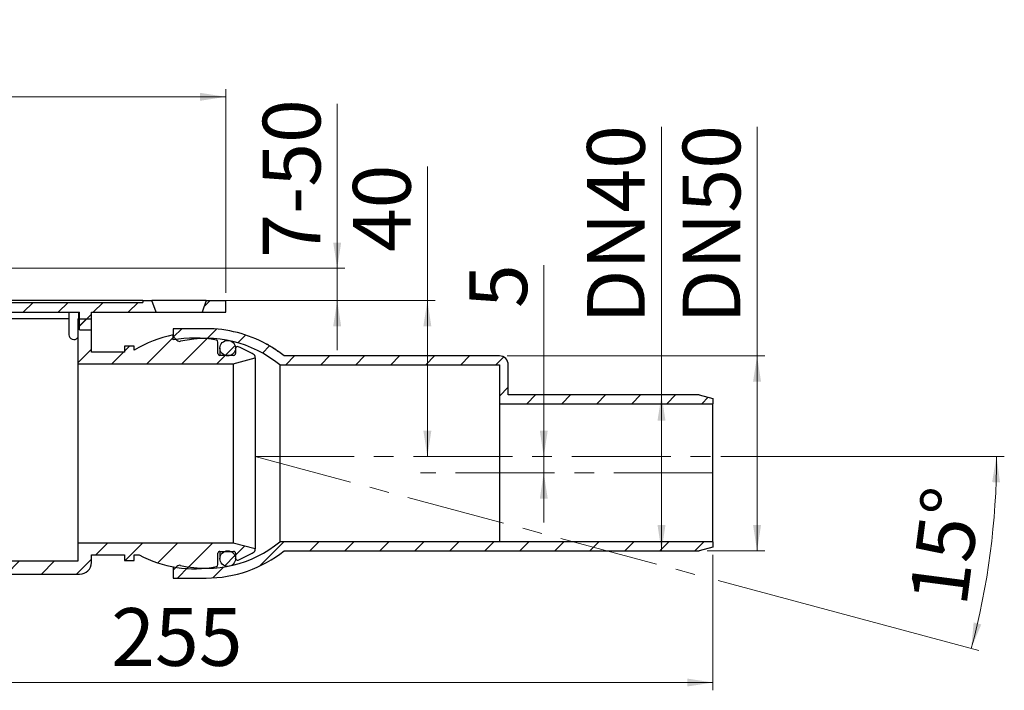
# Model space of a CAD drawing. Units: millimetres. Extents: x 101 to 358, y 24 to 274.
# Drawn here: x 231 to 358, y 188 to 274 of the extents above; entities that cross this region are included whole.
import ezdxf

# ---------------------------------------------------------------- set-up
doc = ezdxf.new("R2010")
doc.units = ezdxf.units.MM
doc.linetypes.add('CENTERX2', pattern=[20.32, 12.7, -2.54, 2.54, -2.54])
doc.styles.add('SLDTEXTSTYLE1', font='TXT', dxfattribs={"width": 0.605})
doc.dimstyles.new('SLDDIMSTYLE0', dxfattribs={"dimtxt": 7.191292, "dimasz": 3.302, "dimexe": 0, "dimexo": 0.0625, "dimgap": 1.797823, "dimtad": 1, "dimdec": 4, "dimlfac": 2, "dimzin": 12, "dimdsep": 46, "dimtxsty": 'SLDTEXTSTYLE1', "dimsah": 1, "dimcen": 0.09, "dimazin": 3, "dimtfac": 1, "dimtofl": 0, "dimtmove": 0, "dimatfit": 3, "dimfxl": 1, "dimfrac": 2, "dimtolj": 1, "dimtzin": 12, "dimarcsym": 0})
doc.dimstyles.new('SLDDIMSTYLE1', dxfattribs={"dimtxt": 7.191292, "dimasz": 3.302, "dimexe": 0, "dimexo": 0.0625, "dimgap": 1.797823, "dimtad": 1, "dimdec": 0, "dimlfac": 2, "dimrnd": 1e-09, "dimzin": 12, "dimdsep": 46, "dimtxsty": 'SLDTEXTSTYLE1', "dimsah": 1, "dimcen": 0.09, "dimadec": 0, "dimazin": 3, "dimtfac": 1, "dimtdec": 0, "dimtofl": 0, "dimtmove": 0, "dimatfit": 3, "dimfxl": 1, "dimfrac": 2, "dimtolj": 1, "dimtzin": 12, "dimarcsym": 0})
doc.dimstyles.new('SLDDIMSTYLE2', dxfattribs={"dimtxt": 7.191292, "dimasz": 3.302, "dimexe": 0, "dimexo": 0.0625, "dimgap": 1.797823, "dimtad": 1, "dimdec": 0, "dimlfac": 2, "dimrnd": 1e-09, "dimzin": 12, "dimdsep": 46, "dimtxsty": 'SLDTEXTSTYLE1', "dimsah": 1, "dimcen": 0.09, "dimadec": 0, "dimazin": 3, "dimtfac": 1, "dimtofl": 0, "dimtmove": 0, "dimatfit": 3, "dimfxl": 1, "dimfrac": 2, "dimtolj": 1, "dimtzin": 12, "dimarcsym": 0})
doc.dimstyles.new('SLDDIMSTYLE3', dxfattribs={"dimtxt": 7.191292, "dimasz": 3.302, "dimexe": 0, "dimexo": 0.0625, "dimgap": 1.797823, "dimtad": 1, "dimdec": 0, "dimlfac": 2, "dimrnd": 1e-09, "dimzin": 12, "dimdsep": 46, "dimtxsty": 'SLDTEXTSTYLE1', "dimsah": 1, "dimcen": 0.09, "dimadec": 0, "dimazin": 3, "dimtfac": 1, "dimtdec": 0, "dimtmove": 0, "dimatfit": 0, "dimfxl": 1, "dimfrac": 2, "dimtolj": 1, "dimtzin": 12, "dimarcsym": 0})
doc.dimstyles.new('SLDDIMSTYLE4', dxfattribs={"dimtxt": 7.191292, "dimasz": 3.302, "dimexe": 0, "dimexo": 0.0625, "dimgap": 1.797823, "dimtad": 1, "dimlfac": 2, "dimrnd": 1e-09, "dimzin": 12, "dimdsep": 46, "dimtxsty": 'SLDTEXTSTYLE1', "dimsah": 1, "dimcen": 0.09, "dimadec": 0, "dimazin": 3, "dimtfac": 1, "dimtmove": 0, "dimatfit": 0, "dimfxl": 1, "dimfrac": 2, "dimtolj": 1, "dimtzin": 12, "dimarcsym": 0})

# ---------------------------------------------------------------- blocks, each defined once
blk = doc.blocks.new('_D')
at = {"color": 7, "linetype": 'Continuous', "lineweight": 0}
for p, q in [((321.27, 217.78), (357.65, 217.78)), ((320.92, 201.87), (354.38, 192.9))]:
    blk.add_line(p, q, dxfattribs=at)
at = {"color": 7, "linetype": 'Continuous', "lineweight": 18}
blk.add_arc((261.52, 217.78), 95.14, 345, 0, dxfattribs=at)
for points in [[(356.65, 217.78), (356.09, 214.49), (357.1, 214.47)], [(353.41, 193.16), (354.7, 196.24), (353.72, 196.49)]]:
    blk.add_solid(points, dxfattribs=at)
at = {"color": 7, "linetype": 'Continuous', "lineweight": 18, "insert": (345.43, 199.35), "char_height": 7.408, "attachment_point": 1, "rotation": 82.597, "style": 'SLDTEXTSTYLE1'}
blk.add_mtext('15°', dxfattribs=at)
blk = doc.blocks.new('_D_1')
at = {"color": 7, "linetype": 'Continuous', "lineweight": 0}
for p, q in [((320.27, 205.15), (320.27, 187.78)), ((192.52, 197.78), (192.52, 187.78)), ((192.52, 188.78), (320.27, 188.78))]:
    blk.add_line(p, q, dxfattribs=at)
at = {"color": 7, "linetype": 'Continuous', "lineweight": 18}
for points in [[(192.52, 188.78), (195.82, 188.27), (195.82, 189.29)], [(320.27, 188.78), (316.97, 189.29), (316.97, 188.27)]]:
    blk.add_solid(points, dxfattribs=at)
at = {"color": 7, "linetype": 'Continuous', "lineweight": 18, "insert": (243.08, 198.33), "char_height": 7.408, "attachment_point": 1, "style": 'SLDTEXTSTYLE1'}
blk.add_mtext('255', dxfattribs=at)
blk = doc.blocks.new('_D_2')
at = {"color": 7, "linetype": 'Continuous', "lineweight": 0}
for p, q in [((283.63, 237.78), (283.63, 254.99)), ((256.27, 237.78), (284.63, 237.78)), ((283.63, 217.78), (283.63, 237.78))]:
    blk.add_line(p, q, dxfattribs=at)
at = {"color": 7, "linetype": 'Continuous', "lineweight": 18}
for points in [[(283.63, 237.78), (283.12, 234.48), (284.14, 234.48)], [(283.63, 217.78), (284.14, 221.08), (283.12, 221.08)]]:
    blk.add_solid(points, dxfattribs=at)
at = {"color": 7, "linetype": 'Continuous', "lineweight": 18, "insert": (274.08, 244.01), "char_height": 7.408, "attachment_point": 1, "rotation": 90, "style": 'SLDTEXTSTYLE1'}
blk.add_mtext('40', dxfattribs=at)
blk = doc.blocks.new('_D_3')
at = {"color": 7, "linetype": 'Continuous', "lineweight": 0}
for p, q in [((298.56, 217.78), (298.56, 242.32)), ((298.56, 215.68), (298.56, 217.78)), ((298.56, 215.68), (298.56, 209.33))]:
    blk.add_line(p, q, dxfattribs=at)
at = {"color": 7, "linetype": 'Continuous', "lineweight": 18}
for points in [[(298.56, 217.78), (299.07, 221.08), (298.06, 221.08)], [(298.56, 215.68), (298.06, 212.38), (299.07, 212.38)]]:
    blk.add_solid(points, dxfattribs=at)
at = {"color": 7, "linetype": 'Continuous', "lineweight": 18, "insert": (289.02, 236.83), "char_height": 7.41, "attachment_point": 1, "rotation": 90, "style": 'SLDTEXTSTYLE1'}
blk.add_mtext('5', dxfattribs=at)
blk = doc.blocks.new('_D_5')
at = {"color": 7, "linetype": 'Continuous', "lineweight": 0}
for p, q in [((127.27, 238.78), (127.27, 264.93)), ((257.77, 238.78), (257.77, 264.93)), ((127.27, 263.93), (257.77, 263.93))]:
    blk.add_line(p, q, dxfattribs=at)
at = {"color": 7, "linetype": 'Continuous', "lineweight": 18}
for points in [[(127.27, 263.93), (130.57, 263.42), (130.57, 264.44)], [(257.77, 263.93), (254.47, 264.44), (254.47, 263.42)]]:
    blk.add_solid(points, dxfattribs=at)
at = {"color": 7, "linetype": 'Continuous', "lineweight": 18, "char_height": 7.408, "attachment_point": 1, "style": 'SLDTEXTSTYLE1'}
for s, insert in [('%%c', (179.46, 273.48)), ('260', (189.96, 273.48))]:
    blk.add_mtext(s, dxfattribs=dict(at, insert=insert))
blk = doc.blocks.new('_D_9')
at = {"color": 7, "linetype": 'Continuous', "lineweight": 0}
for p, q in [((272.06, 241.93), (272.06, 263.03)), ((223.27, 241.93), (273.06, 241.93)), ((272.06, 241.93), (272.06, 237.78)), ((256.27, 237.78), (273.06, 237.78)), ((272.06, 237.78), (272.06, 231.43))]:
    blk.add_line(p, q, dxfattribs=at)
at = {"color": 7, "linetype": 'Continuous', "lineweight": 18}
for points in [[(272.06, 241.93), (272.57, 245.23), (271.55, 245.23)], [(272.06, 237.78), (271.55, 234.48), (272.57, 234.48)]]:
    blk.add_solid(points, dxfattribs=at)
at = {"color": 7, "linetype": 'Continuous', "lineweight": 18, "insert": (262.51, 243.28), "char_height": 7.408, "attachment_point": 1, "rotation": 90, "style": 'SLDTEXTSTYLE1'}
blk.add_mtext('7-50', dxfattribs=at)
blk = doc.blocks.new('_D_10')
at = {"color": 7, "linetype": 'Continuous', "lineweight": 0}
for p, q in [((313.67, 225.68), (313.67, 260.06)), ((313.67, 205.68), (313.67, 225.68))]:
    blk.add_line(p, q, dxfattribs=at)
at = {"color": 7, "linetype": 'Continuous', "lineweight": 18}
for points in [[(313.67, 225.68), (313.16, 222.38), (314.18, 222.38)], [(313.67, 205.68), (314.18, 208.98), (313.16, 208.98)]]:
    blk.add_solid(points, dxfattribs=at)
at = {"color": 7, "linetype": 'Continuous', "lineweight": 18, "char_height": 7.408, "attachment_point": 1, "rotation": 90, "style": 'SLDTEXTSTYLE1'}
for s, insert in [('40', (304.12, 249.08)), ('DN', (304.12, 234.82))]:
    blk.add_mtext(s, dxfattribs=dict(at, insert=insert))
blk = doc.blocks.new('_D_11')
at = {"color": 7, "linetype": 'Continuous', "lineweight": 0}
for p, q in [((325.93, 230.68), (325.93, 260.06)), ((293.87, 230.68), (326.93, 230.68)), ((325.93, 230.68), (325.93, 205.68)), ((319.52, 205.68), (326.93, 205.68))]:
    blk.add_line(p, q, dxfattribs=at)
at = {"color": 7, "linetype": 'Continuous', "lineweight": 18}
for points in [[(325.93, 230.68), (325.42, 227.38), (326.44, 227.38)], [(325.93, 205.68), (326.44, 208.98), (325.42, 208.98)]]:
    blk.add_solid(points, dxfattribs=at)
at = {"color": 7, "linetype": 'Continuous', "lineweight": 18, "char_height": 7.408, "attachment_point": 1, "rotation": 90, "style": 'SLDTEXTSTYLE1'}
for s, insert in [('50', (316.38, 249.08)), ('DN', (316.38, 234.82))]:
    blk.add_mtext(s, dxfattribs=dict(at, insert=insert))

msp = doc.modelspace()

# ---------------------------------------------------------------- hatches: boundary and pattern name
at = {"linetype": 'Continuous', "lineweight": 18}
h = msp.add_hatch(dxfattribs=at)
h.set_pattern_fill('ANSI31', style=0)
h.paths.add_polyline_path([(240.517742, 234.031878), (240.517742, 236.281878), (248.813698, 236.281878), (248.267742, 237.781878), (247.142742, 237.781878), (247.142742, 237.531878), (221.642742, 237.531878), (221.642742, 234.781878), (213.742816, 234.781878), (213.817742, 230.531878), (212.767742, 230.531878), (212.767742, 229.531878), (213.267742, 229.531878), (213.267742, 223.031878), (214.517742, 223.031878), (214.517742, 229.531878), (215.267742, 229.531878), (215.267742, 233.531878), (222.892742, 233.531878), (222.892742, 236.281878), (239.017742, 236.281878), (239.017742, 234.031878)], flags=0)
h = msp.add_hatch(dxfattribs=at)
h.set_pattern_fill('ANSI31', style=0)
h.paths.add_polyline_path([(255.267742, 237.781878), (254.721787, 236.281878), (257.767742, 236.281878), (257.767742, 237.781878)], flags=0)
h = msp.add_hatch(dxfattribs=at)
h.set_pattern_fill('ANSI31', style=0)
edge = h.paths.add_edge_path(flags=0)
edge.add_line((258.717742, 206.681878), (238.767742, 206.681878))
edge.add_line((238.767742, 206.681878), (238.767742, 204.331878))
edge.add_spline(control_points=[(238.767742, 204.331878), (238.38623, 204.331878), (238.004718, 204.331878), (237.623205, 204.331878)], knot_values=[0, 0, 0, 0, 0.0022890739, 0.0022890739, 0.0022890739, 0.0022890739], weights=[1, 1, 1, 1], degree=3, periodic=0)
edge.add_line((237.623205, 204.331878), (216.017742, 204.331878))
edge.add_arc((216.017742, 203.331878), 1, 90, 180)
edge.add_line((215.017742, 203.331878), (215.017742, 202.431878))
edge.add_arc((213.017742, 202.431878), 2, 270, 360, ccw=False)
edge.add_line((213.017742, 200.431878), (172.017742, 200.431878))
edge.add_arc((172.017742, 202.431878), 2, 180, 270, ccw=False)
edge.add_line((170.017742, 202.431878), (170.017742, 203.331878))
edge.add_arc((169.017742, 203.331878), 1, 0, 90)
edge.add_line((169.017742, 204.331878), (167.517742, 204.331878))
edge.add_spline(control_points=[(167.517742, 204.331878), (160.267742, 204.331878), (160.267742, 211.581878)], knot_values=[0, 0, 0, 1, 1, 1], weights=[1, 0.7071067812, 1], degree=2, periodic=0)
edge.add_line((160.267742, 211.581878), (160.267742, 235.431878))
edge.add_line((160.267742, 235.431878), (158.517742, 235.431878))
edge.add_line((158.517742, 235.431878), (158.517742, 211.681878))
edge.add_spline(control_points=[(158.517742, 211.681878), (158.517742, 202.681878), (167.517742, 202.681878)], knot_values=[0, 0, 0, 1, 1, 1], weights=[1, 0.7071067812, 1], degree=2, periodic=0)
edge.add_line((167.517742, 202.681878), (168.267742, 202.681878))
edge.add_line((168.267742, 202.681878), (168.267742, 202.531878))
edge.add_arc((172.017742, 202.531878), 3.75, 180, 270)
edge.add_line((172.017742, 198.781878), (213.017742, 198.781878))
edge.add_arc((213.017742, 202.531878), 3.75, 270, 360)
edge.add_line((216.767742, 202.531878), (216.767742, 202.681878))
edge.add_line((216.767742, 202.681878), (238.561027, 202.681878))
edge.add_spline(control_points=[(238.561027, 202.681878), (238.713266, 202.681878), (238.865504, 202.681878), (239.017742, 202.681878)], knot_values=[-0.007826859, -0.007826859, -0.007826859, -0.007826859, -0.0069134295, -0.0069134295, -0.0069134295, -0.0069134295], weights=[1, 1, 1, 1], degree=3, periodic=0)
edge.add_arc((239.017742, 204.181878), 1.5, 270, 360)
edge.add_line((240.517742, 204.181878), (240.517742, 205.181878))
edge.add_line((240.517742, 205.181878), (244.767742, 205.181878))
edge.add_line((244.767742, 205.181878), (244.767742, 204.431878))
edge.add_line((244.767742, 204.431878), (246.017742, 204.431878))
edge.add_line((246.017742, 204.431878), (246.017742, 205.181878))
edge.add_line((246.017742, 205.181878), (246.643846, 205.181878))
edge.add_arc((253.717742, 218.181878), 14.8, 241.44736264, 281.09520615)
edge.add_arc((256.517742, 203.903836), 0.25, 281.09520615, 360)
edge.add_line((256.767742, 203.903836), (256.767742, 205.356878))
edge.add_arc((257.017742, 205.356878), 0.25, 90, 180, ccw=False)
edge.add_line((257.017742, 205.606878), (258.767742, 205.606878))
edge.add_arc((258.767742, 205.356878), 0.25, 0, 90, ccw=False)
edge.add_line((259.017742, 205.356878), (259.017742, 204.731971))
edge.add_arc((259.267742, 204.731971), 0.25, 180, 292.42311261)
edge.add_arc((253.717742, 218.181878), 14.8, 292.42311261, 301.25851759)
edge.add_arc((261.267742, 205.744033), 0.25, 301.25851759, 360)
edge.add_line((261.517742, 205.744033), (261.517742, 205.93162))
edge.add_line((261.517742, 205.93162), (258.717742, 206.681878))
h = msp.add_hatch(dxfattribs=at)
h.set_pattern_fill('ANSI31', style=0)
edge = h.paths.add_edge_path(flags=0)
edge.add_line((259.017742, 231.631785), (259.017742, 231.006878))
edge.add_arc((258.767742, 231.006878), 0.25, 270, 360, ccw=False)
edge.add_line((258.767742, 230.756878), (257.017742, 230.756878))
edge.add_arc((257.017742, 231.006878), 0.25, 180, 270, ccw=False)
edge.add_line((256.767742, 231.006878), (256.767742, 232.459921))
edge.add_arc((256.517742, 232.459921), 0.25, 0, 78.90479385)
edge.add_arc((253.717742, 218.181878), 14.8, 78.90479385, 100.51147428)
edge.add_line((251.017742, 232.73351), (251.017742, 233.380268))
edge.add_arc((254.060596, 218.181878), 15.5, 101.32144492, 121.25807931)
edge.add_line((246.017742, 231.431878), (246.017742, 231.931878))
edge.add_line((246.017742, 231.931878), (244.767742, 231.931878))
edge.add_line((244.767742, 231.931878), (244.767742, 231.181878))
edge.add_line((244.767742, 231.181878), (240.517742, 231.181878))
edge.add_line((240.517742, 231.181878), (240.517742, 235.431878))
edge.add_line((240.517742, 235.431878), (238.767742, 235.431878))
edge.add_line((238.767742, 235.431878), (238.767742, 229.681878))
edge.add_line((238.767742, 229.681878), (258.717742, 229.681878))
edge.add_line((258.717742, 229.681878), (261.517742, 230.432136))
edge.add_line((261.517742, 230.432136), (261.517742, 230.619724))
edge.add_arc((261.267742, 230.619724), 0.25, 0, 58.74148241)
edge.add_arc((253.717742, 218.181878), 14.8, 58.74148241, 67.57688739)
edge.add_arc((259.267742, 231.631785), 0.25, 67.57688739, 180)
h = msp.add_hatch(dxfattribs=at)
h.set_pattern_fill('ANSI31', style=0)
edge = h.paths.add_edge_path(flags=0)
edge.add_line((292.86752, 230.681878), (265.255234, 230.681878))
edge.add_arc((255.267742, 218.181878), 16, 51.37516713, 54.41570695)
edge.add_line((264.578147, 231.194039), (264.628147, 231.194039))
edge.add_arc((255.317742, 218.181878), 16, 54.41568614, 55.09484019)
edge.add_line((264.473258, 231.303484), (264.423258, 231.303484))
edge.add_arc((255.267742, 218.181878), 16, 55.09484019, 60.32473628)
edge.add_line((263.18908, 232.083404), (263.239073, 232.083408))
edge.add_arc((255.317742, 218.181878), 16, 60.32476695, 61.16471507)
edge.add_line((263.034434, 232.198035), (262.984434, 232.198035))
edge.add_arc((255.267742, 218.181878), 16, 61.16473353, 90)
edge.add_line((255.267742, 234.181878), (251.017742, 234.181878))
edge.add_line((251.017742, 234.181878), (251.017742, 233.181878))
edge.add_line((251.017742, 233.181878), (251.506828, 232.692792))
edge.add_arc((251.860381, 233.046346), 0.5, 225, 282.91077869)
edge.add_arc((255.267742, 218.181878), 14.75, 50.30825021, 102.91077869, ccw=False)
edge.add_line((264.687933, 229.531878), (292.86752, 229.531878))
edge.add_line((292.86752, 229.531878), (292.86752, 224.531878))
edge.add_line((292.86752, 224.531878), (320.26752, 224.531878))
edge.add_line((320.26752, 224.531878), (320.26752, 225.212967))
edge.add_line((320.26752, 225.212967), (318.51752, 225.681878))
edge.add_line((318.51752, 225.681878), (294.01752, 225.681878))
edge.add_line((294.01752, 225.681878), (294.01752, 229.531878))
edge.add_arc((292.86752, 229.531878), 1.15, 0, 90)
h = msp.add_hatch(dxfattribs=at)
h.set_pattern_fill('ANSI34', style=0)
edge = h.paths.add_edge_path(flags=0)
edge.add_arc((258.017742, 231.681878), 1, 0, 360)
h = msp.add_hatch(dxfattribs=at)
h.set_pattern_fill('ANSI31', style=0)
edge = h.paths.add_edge_path(flags=0)
edge.add_line((318.51752, 205.681878), (320.26752, 206.150789))
edge.add_line((320.26752, 206.150789), (320.26752, 206.831878))
edge.add_line((320.26752, 206.831878), (292.86752, 206.831878))
edge.add_line((292.86752, 206.831878), (264.687933, 206.831878))
edge.add_arc((255.267742, 218.181878), 14.75, 257.08922131, 309.69174979, ccw=False)
edge.add_arc((251.860381, 203.317411), 0.5, 77.08922131, 135)
edge.add_line((251.506828, 203.670964), (251.017742, 203.181878))
edge.add_line((251.017742, 203.181878), (251.017742, 202.181878))
edge.add_line((251.017742, 202.181878), (255.267742, 202.181878))
edge.add_arc((255.267742, 218.181878), 16, 270, 308.62483287)
edge.add_line((265.255234, 205.681878), (294.01752, 205.681878))
edge.add_line((294.01752, 205.681878), (318.51752, 205.681878))
h = msp.add_hatch(dxfattribs=at)
h.set_pattern_fill('ANSI34', style=0)
edge = h.paths.add_edge_path(flags=0)
edge.add_arc((258.017742, 204.681878), 1, 0, 360)

# ---------------------------------------------------------------- linework, layer by layer
at = {"color": 7, "linetype": 'Continuous', "lineweight": 25}
for p, q in [((247.142742, 237.781878), (221.267742, 237.781878)), ((221.642742, 237.531878), (247.142742, 237.531878)), ((247.142742, 237.781878), (247.142742, 237.531878)), ((247.142742, 237.781878), (248.267742, 237.781878)), ((248.813698, 236.281878), (248.267742, 237.781878)), ((255.124582, 237.781878), (248.267742, 237.781878)), ((255.267742, 237.781878), (254.721787, 236.281878)), ((255.267742, 237.781878), (255.124582, 237.781878)), ((255.267742, 237.781878), (257.767742, 237.781878)), ((257.767742, 236.281878), (257.767742, 237.781878)), ((222.892742, 236.281878), (239.017742, 236.281878)), ((237.642742, 236.281878), (237.642742, 233.406878)), ((238.892742, 235.431878), (238.892742, 236.281878)), ((239.017742, 234.031878), (239.017742, 236.281878)), ((240.517742, 234.031878), (240.517742, 236.281878)), ((240.517742, 236.281878), (248.813698, 236.281878)), ((248.813698, 236.281878), (254.579872, 236.281878)), ((254.579872, 236.281878), (254.721787, 236.281878)), ((254.721787, 236.281878), (257.767742, 236.281878)), ((237.623205, 235.431878), (229.373205, 235.431878)), ((237.642742, 235.431878), (237.623205, 235.431878)), ((238.767742, 235.431878), (240.517742, 235.431878)), ((238.767742, 235.431878), (238.767742, 229.681878)), ((240.517742, 231.181878), (240.517742, 235.431878)), ((239.017742, 234.031878), (240.517742, 234.031878)), ((251.017742, 234.181878), (251.017742, 233.181878)), ((255.267742, 234.181878), (251.017742, 234.181878)), ((251.017742, 232.73351), (251.017742, 233.380268)), ((251.017742, 233.181878), (251.506828, 232.692792)), ((256.767742, 231.006878), (256.767742, 232.459921)), ((244.767742, 231.181878), (240.517742, 231.181878)), ((246.017742, 231.931878), (244.767742, 231.931878)), ((244.767742, 231.931878), (244.767742, 231.181878)), ((246.017742, 231.431878), (246.017742, 231.931878)), ((257.017742, 231.681878), (257.017742, 230.756878)), ((259.017742, 231.631785), (259.017742, 231.681878)), ((259.017742, 231.631785), (259.017742, 231.006878)), ((262.984434, 232.198035), (263.034434, 232.198035)), ((263.045149, 232.192115), (263.034434, 232.198036)), ((263.239073, 232.083408), (263.189073, 232.083408)), ((263.838265, 231.692842), (263.884664, 231.692842)), ((264.423093, 231.303599), (264.423258, 231.303484)), ((264.423093, 231.303599), (264.473093, 231.303599)), ((264.423258, 231.303484), (264.473258, 231.303484)), ((264.473093, 231.303599), (264.473258, 231.303484)), ((264.628147, 231.194039), (264.578147, 231.194039)), ((258.767742, 230.756878), (257.017742, 230.756878)), ((258.717742, 229.681878), (261.517742, 230.432136)), ((261.517742, 230.432136), (261.517742, 230.619724)), ((261.517742, 230.432136), (261.517742, 205.93162)), ((292.86752, 230.681878), (265.255234, 230.681878)), ((238.767742, 229.681878), (258.717742, 229.681878)), ((238.767742, 229.681878), (238.767742, 206.681878)), ((258.717742, 229.681878), (258.717742, 206.681878)), ((264.687933, 229.531878), (292.86752, 229.531878)), ((264.687933, 229.531878), (264.687933, 206.831878)), ((292.86752, 229.531878), (292.86752, 224.531878)), ((294.01752, 225.681878), (294.01752, 229.531878)), ((318.51752, 225.681878), (294.01752, 225.681878)), ((318.51752, 225.681878), (320.26752, 225.212967)), ((320.26752, 225.212967), (320.26752, 224.531878)), ((292.86752, 224.531878), (320.26752, 224.531878)), ((292.86752, 224.531878), (292.86752, 206.831878)), ((320.26752, 206.831878), (320.26752, 224.531878)), ((258.717742, 206.681878), (238.767742, 206.681878)), ((238.767742, 206.681878), (238.767742, 204.331878)), ((261.517742, 205.93162), (258.717742, 206.681878)), ((261.517742, 205.744033), (261.517742, 205.93162)), ((292.86752, 206.831878), (264.687933, 206.831878)), ((320.26752, 206.831878), (292.86752, 206.831878)), ((320.26752, 206.150789), (318.51752, 205.681878)), ((320.26752, 206.831878), (320.26752, 206.150789)), ((240.517742, 205.181878), (244.767742, 205.181878)), ((240.517742, 204.181878), (240.517742, 205.181878)), ((244.767742, 205.181878), (244.767742, 204.431878)), ((246.017742, 205.181878), (246.643846, 205.181878)), ((246.017742, 204.431878), (246.017742, 205.181878)), ((256.767742, 203.903836), (256.767742, 205.356878)), ((257.017742, 205.606878), (257.017742, 204.681878)), ((257.017742, 205.606878), (258.767742, 205.606878)), ((259.017742, 205.356878), (259.017742, 204.731971)), ((259.017742, 204.681878), (259.017742, 204.731971)), ((265.255234, 205.681878), (294.01752, 205.681878)), ((294.01752, 205.681878), (318.51752, 205.681878)), ((237.623205, 204.331878), (216.017742, 204.331878)), ((238.767742, 204.331878), (237.623205, 204.331878)), ((244.767742, 204.431878), (246.017742, 204.431878)), ((251.506828, 203.670964), (251.017742, 203.181878)), ((251.017742, 203.630246), (251.017742, 203.181878)), ((216.767742, 202.681878), (238.561027, 202.681878)), ((238.561027, 202.681878), (239.017742, 202.681878)), ((251.017742, 203.181878), (251.017742, 202.181878)), ((251.017742, 202.181878), (255.267742, 202.181878))]:
    msp.add_line(p, q, dxfattribs=at)
at = {"color": 7, "linetype": 'CENTERX2', "lineweight": 18}
for p, q in [((261.517742, 217.781878), (320.26752, 217.781878)), ((261.517742, 217.781878), (319.953521, 202.124058)), ((320.26752, 215.681878), (282.731618, 215.681878))]:
    msp.add_line(p, q, dxfattribs=at)
at = {"color": 7, "linetype": 'Continuous', "lineweight": 25}
for centre in [(258.017742, 231.681878), (258.017742, 204.681878)]:
    msp.add_circle(centre, 1, dxfattribs=at)
for centre, radius, start, end in [((255.267742, 218.181878), 16, 61.16473353, 90), ((238.267742, 233.406878), 0.625, 180, 323.13010235), ((254.060596, 218.181878), 15.5, 101.32144492, 121.25807931), ((253.717742, 218.181878), 14.8, 78.90479385, 100.51147428), ((251.860381, 233.046346), 0.5, 225, 282.91077869), ((255.267742, 218.181878), 14.75, 50.30825021, 102.91077869), ((256.517742, 232.459921), 0.25, 0, 78.90479385), ((259.267742, 231.631785), 0.25, 67.57688739, 180), ((253.717742, 218.181878), 14.8, 58.74148241, 67.57688739), ((255.317742, 218.181878), 16, 60.32473628, 61.16471507), ((255.267742, 218.181878), 16, 55.09484019, 60.32473628), ((255.317742, 218.181878), 16, 54.41568614, 55.09484019), ((255.267742, 218.181878), 16, 51.37516713, 54.41570695), ((257.017742, 231.006878), 0.25, 180, 270), ((258.767742, 231.006878), 0.25, 270, 0), ((261.267742, 230.619724), 0.25, 0, 58.74148241), ((292.86752, 229.531878), 1.15, 0, 90), ((255.267742, 218.181878), 14.75, 257.08922131, 309.69174979), ((253.717742, 218.181878), 14.8, 241.44736264, 281.09520615), ((255.267742, 218.181878), 16, 270, 308.62483287), ((257.017742, 205.356878), 0.25, 90, 180), ((258.767742, 205.356878), 0.25, 0, 90), ((259.267742, 204.731971), 0.25, 180, 292.42311261), ((253.717742, 218.181878), 14.8, 292.42311261, 301.25851759), ((261.267742, 205.744033), 0.25, 301.25851759, 0), ((239.017742, 204.181878), 1.5, 270, 0), ((251.860381, 203.317411), 0.5, 77.08922131, 135), ((256.517742, 203.903836), 0.25, 281.09520615, 0)]:
    msp.add_arc(centre, radius, start, end, dxfattribs=at)
for points, knots in [([(263.239078, 232.083404), (263.250283, 232.076995), (263.283191, 232.058173), (263.374743, 232.004882), (263.579199, 231.883756), (263.76238, 231.769269), (263.884664, 231.692842)], [0, 0, 0, 0, 0.07153007, 0.2100714851, 0.4726742481, 1, 1, 1, 1]), ([(263.884664, 231.692842), (263.994096, 231.622508), (264.158411, 231.5169), (264.336515, 231.39721), (264.425286, 231.336754), (264.457568, 231.314365), (264.473093, 231.303599)], [0, 0, 0, 0, 0.49882209425, 0.74900096396, 0.8792944911, 1, 1, 1, 1])]:
    msp.add_open_spline(points, degree=3, knots=knots, dxfattribs=at)

# ---------------------------------------------------------------- dimensions: what is measured, and where the dimension line sits
at = {"color": 7, "linetype": 'Continuous', "lineweight": 18}
dim = msp.add_linear_dim(base=(257.767742, 263.931878), p1=(127.267742, 237.781878), p2=(257.767742, 237.781878), text='%%c<>', dimstyle='SLDDIMSTYLE1', dxfattribs=at)
dim.commit()
dim.dimension.update_dxf_attribs({"geometry": '_D_5', "text_midpoint": (192.942216, 263.931878), "dimtype": 160})
for base, p1, p2, dimstyle, picture, middle in [((272.06103, 237.781878), (222.267742, 241.931878), (255.267742, 237.781878), 'SLDDIMSTYLE4', '_D_9', (272.06103, 253.15437)), ((283.632863, 237.781878), (261.517742, 217.781878), (255.267742, 237.781878), 'SLDDIMSTYLE2', '_D_2', (283.632863, 249.502645)), ((298.564923, 217.781878), (282.731618, 215.681878), (320.26752, 217.781878), 'SLDDIMSTYLE3', '_D_3', (298.564923, 239.571624))]:
    dim = msp.add_linear_dim(base=base, p1=p1, p2=p2, angle=90, dimstyle=dimstyle, dxfattribs=at)
    dim.commit()
    dim.dimension.update_dxf_attribs({"geometry": picture, "text_midpoint": middle, "dimtype": 160})
for base, p1, p2, picture, middle in [((325.928902, 205.681878), (292.86752, 230.681878), (318.51752, 205.681878), '_D_11', (325.928902, 247.437439)), ((313.670751, 225.681878), (318.51752, 205.681878), (318.51752, 225.681878), '_D_10', (313.670751, 247.437439))]:
    dim = msp.add_linear_dim(base=base, p1=p1, p2=p2, angle=90, text='DN<>', dimstyle='SLDDIMSTYLE1', dxfattribs=at)
    dim.commit()
    dim.dimension.update_dxf_attribs({"geometry": picture, "text_midpoint": middle, "dimtype": 160})
dim = msp.add_angular_dim_2l(base=(355.83899, 205.36425), line1=((319.953521, 202.124058), (261.517742, 217.781878)), line2=((320.26752, 217.781878), (261.517742, 217.781878)), dimstyle='SLDDIMSTYLE0', dxfattribs=at)
dim.commit()
dim.dimension.update_dxf_attribs({"geometry": '_D', "text_midpoint": (355.859883, 205.523986), "dimtype": 162})
dim = msp.add_linear_dim(base=(320.26752, 188.781878), p1=(192.517742, 198.781878), p2=(320.26752, 206.150789), dimstyle='SLDDIMSTYLE1', dxfattribs=at)
dim.commit()
dim.dimension.update_dxf_attribs({"geometry": '_D_1', "text_midpoint": (251.311061, 188.781878), "dimtype": 160})

doc.saveas('drawing.dxf')
